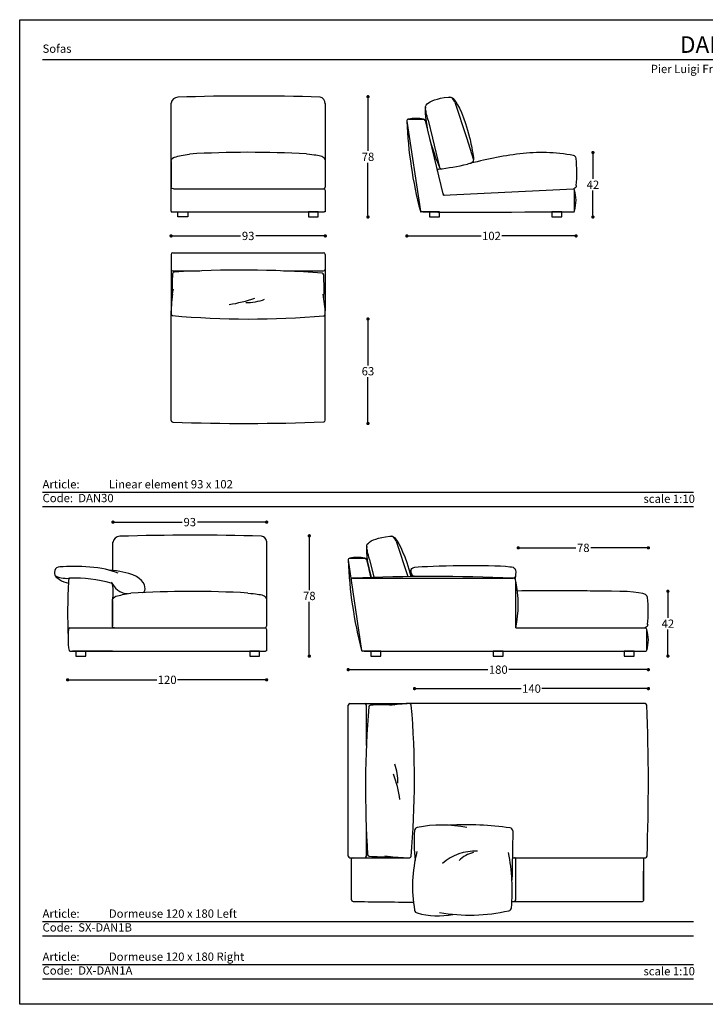
# Model space of a CAD drawing. Units: inches. Extents: x 36 to 2184, y 36 to 630.
# Drawn here: x 900 to 1313, y 36 to 630 of the extents above; entities that cross this region are included whole.
import ezdxf

# ---------------------------------------------------------------- set-up
doc = ezdxf.new("R2010")
doc.units = ezdxf.units.IN
doc.header["$MEASUREMENT"] = 0
doc.styles.add('quote', font='arial.ttf')
doc.styles.add('TESTO', font='MyriadPro-Regular.ttf', dxfattribs={"height": 3})
doc.dimstyles.new('QUOTE1_1', dxfattribs={"dimtxt": 3, "dimasz": 1, "dimexe": 0.5, "dimexo": 0.2, "dimgap": 1, "dimtad": 0, "dimtih": 1, "dimtoh": 1, "dimdec": 0, "dimzin": 11, "dimdsep": 46, "dimtxsty": 'quote', "dimblk": 'DOT', "dimcen": 0, "dimse1": 1, "dimse2": 1, "dimclrd": 4, "dimclre": 4, "dimclrt": 2, "dimadec": 0, "dimazin": 0, "dimtp": 1, "dimtm": 1, "dimtfac": 1, "dimtdec": 0, "dimtofl": 0, "dimtmove": 1, "dimatfit": 2, "dimldrblk": 'CLOSEDBLANK', "dimfxl": 1, "dimtolj": 1, "dimtzin": 0, "dimlwd": 25, "dimarcsym": 0})

# ---------------------------------------------------------------- blocks, each defined once
blk = doc.blocks.new('_Dot')
at = {"color": 0, "linetype": 'ByBlock', "lineweight": -2}
blk.add_line((-0.5, 0), (-1, 0), dxfattribs=at)
at = {"color": 0, "linetype": 'ByBlock', "const_width": 0.5}
blk.add_lwpolyline([(-0.25, 0, 1), (0.25, 0, 1)], format="xyb", close=True, dxfattribs=at)
blk = doc.blocks.new('*D21')
at = {"lineweight": 25, "transparency": 16777216}
for p, q in [((1245.45, 547.78), (1245.45, 533.86)), ((1245.45, 512.91), (1245.45, 526.84))]:
    blk.add_line(p, q, dxfattribs=at)
at = {"layer": 'Defpoints', "color": 0, "transparency": 16777216}
for p in [(1214.25, 549.78), (1245.45, 549.78), (1226.63, 510.91)]:
    blk.add_point(p, dxfattribs=at)
at = {"lineweight": 25, "transparency": 16777216, "xscale": 2, "yscale": 2, "zscale": 2}
for p, rotation in [((1245.45, 549.78), 90), ((1245.45, 510.91), 270)]:
    blk.add_blockref('_Dot', p, dxfattribs=dict(at, rotation=rotation))
at = {"transparency": 16777216, "insert": (1245.45, 530.35), "char_height": 5, "attachment_point": 5, "style": 'quote'}
blk.add_mtext('\\A1;42', dxfattribs=at)
blk = doc.blocks.new('_ClosedBlank')
at = {"color": 0, "linetype": 'ByBlock', "lineweight": -2}
for p, q in [((-1, 0.17), (0, 0)), ((-1, 0.17), (-1, -0.17)), ((0, 0), (-1, -0.17))]:
    blk.add_line(p, q, dxfattribs=at)
blk = doc.blocks.new('*D22')
at = {"lineweight": 25, "transparency": 16777216}
for p, q in [((993.08, 499.48), (1033, 499.48)), ((1082.08, 499.48), (1042.16, 499.48))]:
    blk.add_line(p, q, dxfattribs=at)
at = {"layer": 'Defpoints', "color": 0, "transparency": 16777216}
for p in [(991.08, 520.28), (1084.08, 520.28), (1084.08, 499.48)]:
    blk.add_point(p, dxfattribs=at)
at = {"lineweight": 25, "transparency": 16777216, "xscale": 2, "yscale": 2, "zscale": 2, "rotation": 180}
blk.add_blockref('_Dot', (991.08, 499.48), dxfattribs=at)
at = {"lineweight": 25, "transparency": 16777216, "xscale": 2, "yscale": 2, "zscale": 2}
blk.add_blockref('_Dot', (1084.08, 499.48), dxfattribs=at)
at = {"transparency": 16777216, "insert": (1037.58, 499.48), "char_height": 5, "attachment_point": 5, "style": 'quote'}
blk.add_mtext('\\A1;93', dxfattribs=at)
blk = doc.blocks.new('*D23')
at = {"lineweight": 25, "transparency": 16777216}
for p, q in [((1109.81, 581.47), (1109.81, 550.75)), ((1109.81, 512.92), (1109.81, 543.64))]:
    blk.add_line(p, q, dxfattribs=at)
at = {"layer": 'Defpoints', "color": 0, "transparency": 16777216}
for p in [(1072.55, 583.47), (1076.87, 510.92), (1109.81, 510.92)]:
    blk.add_point(p, dxfattribs=at)
at = {"lineweight": 25, "transparency": 16777216, "xscale": 2, "yscale": 2, "zscale": 2}
for p, rotation in [((1109.81, 583.47), 90), ((1109.81, 510.92), 270)]:
    blk.add_blockref('_Dot', p, dxfattribs=dict(at, rotation=rotation))
at = {"transparency": 16777216, "insert": (1109.81, 547.19), "char_height": 5, "attachment_point": 5, "style": 'quote'}
blk.add_mtext('\\A1;78', dxfattribs=at)
blk = doc.blocks.new('*D24')
at = {"lineweight": 25, "transparency": 16777216}
for p, q in [((1109.81, 447.36), (1109.81, 421.41)), ((1109.81, 388.36), (1109.81, 414.3))]:
    blk.add_line(p, q, dxfattribs=at)
at = {"layer": 'Defpoints', "color": 0, "transparency": 16777216}
for p in [(1038.29, 449.36), (1038.43, 386.36), (1109.81, 386.36)]:
    blk.add_point(p, dxfattribs=at)
at = {"lineweight": 25, "transparency": 16777216, "xscale": 2, "yscale": 2, "zscale": 2}
for p, rotation in [((1109.81, 449.36), 90), ((1109.81, 386.36), 270)]:
    blk.add_blockref('_Dot', p, dxfattribs=dict(at, rotation=rotation))
at = {"transparency": 16777216, "insert": (1109.81, 417.86), "char_height": 5, "attachment_point": 5, "style": 'quote'}
blk.add_mtext('\\A1;63', dxfattribs=at)
blk = doc.blocks.new('*D25')
at = {"lineweight": 25, "transparency": 16777216}
for p, q in [((1135.27, 499.48), (1178.01, 499.48)), ((1233.28, 499.48), (1190.54, 499.48))]:
    blk.add_line(p, q, dxfattribs=at)
at = {"layer": 'Defpoints', "color": 0, "transparency": 16777216}
for p in [(1133.27, 569.06), (1235.28, 520.99), (1235.28, 499.48)]:
    blk.add_point(p, dxfattribs=at)
at = {"lineweight": 25, "transparency": 16777216, "xscale": 2, "yscale": 2, "zscale": 2, "rotation": 180}
blk.add_blockref('_Dot', (1133.27, 499.48), dxfattribs=at)
at = {"lineweight": 25, "transparency": 16777216, "xscale": 2, "yscale": 2, "zscale": 2}
blk.add_blockref('_Dot', (1235.28, 499.48), dxfattribs=at)
at = {"transparency": 16777216, "insert": (1184.27, 499.48), "char_height": 5, "attachment_point": 5, "style": 'quote'}
blk.add_mtext('\\A1;102', dxfattribs=at)
blk = doc.blocks.new('*D26')
at = {"lineweight": 25, "transparency": 16777216}
for p, q in [((1290.66, 283.11), (1290.66, 269.07)), ((1290.66, 248.01), (1290.66, 262.05))]:
    blk.add_line(p, q, dxfattribs=at)
at = {"layer": 'Defpoints', "color": 0, "transparency": 16777216}
for p in [(1248.01, 285.11), (1290.66, 285.11), (1270.55, 246.01)]:
    blk.add_point(p, dxfattribs=at)
at = {"lineweight": 25, "transparency": 16777216, "xscale": 2, "yscale": 2, "zscale": 2}
for p, rotation in [((1290.66, 285.11), 90), ((1290.66, 246.01), 270)]:
    blk.add_blockref('_Dot', p, dxfattribs=dict(at, rotation=rotation))
at = {"transparency": 16777216, "insert": (1290.66, 265.56), "char_height": 5, "attachment_point": 5, "style": 'quote'}
blk.add_mtext('\\A1;42', dxfattribs=at)
blk = doc.blocks.new('*D27')
at = {"lineweight": 25, "transparency": 16777216}
for p, q in [((930.71, 231.68), (982.43, 231.68)), ((1046.7, 231.68), (994.99, 231.68))]:
    blk.add_line(p, q, dxfattribs=at)
at = {"layer": 'Defpoints', "color": 0, "transparency": 16777216}
for p in [(928.71, 271.48), (1048.7, 271.84), (1048.7, 231.68)]:
    blk.add_point(p, dxfattribs=at)
at = {"lineweight": 25, "transparency": 16777216, "xscale": 2, "yscale": 2, "zscale": 2, "rotation": 180}
blk.add_blockref('_Dot', (928.71, 231.68), dxfattribs=at)
at = {"lineweight": 25, "transparency": 16777216, "xscale": 2, "yscale": 2, "zscale": 2}
blk.add_blockref('_Dot', (1048.7, 231.68), dxfattribs=at)
at = {"transparency": 16777216, "insert": (988.71, 231.68), "char_height": 5, "attachment_point": 5, "style": 'quote'}
blk.add_mtext('\\A1;120', dxfattribs=at)
blk = doc.blocks.new('*D28')
at = {"lineweight": 25, "transparency": 16777216}
for p, q in [((1099.88, 237.82), (1182.1, 237.82)), ((1276.88, 237.82), (1194.66, 237.82))]:
    blk.add_line(p, q, dxfattribs=at)
at = {"layer": 'Defpoints', "color": 0, "transparency": 16777216}
for p in [(1097.88, 303.82), (1278.88, 255.76), (1278.88, 237.82)]:
    blk.add_point(p, dxfattribs=at)
at = {"lineweight": 25, "transparency": 16777216, "xscale": 2, "yscale": 2, "zscale": 2, "rotation": 180}
blk.add_blockref('_Dot', (1097.88, 237.82), dxfattribs=at)
at = {"lineweight": 25, "transparency": 16777216, "xscale": 2, "yscale": 2, "zscale": 2}
blk.add_blockref('_Dot', (1278.88, 237.82), dxfattribs=at)
at = {"transparency": 16777216, "insert": (1188.38, 237.82), "char_height": 5, "attachment_point": 5, "style": 'quote'}
blk.add_mtext('\\A1;180', dxfattribs=at)
blk = doc.blocks.new('*D29')
at = {"lineweight": 25, "transparency": 16777216}
for p, q in [((1074.43, 316.58), (1074.43, 285.85)), ((1074.43, 248), (1074.43, 278.74))]:
    blk.add_line(p, q, dxfattribs=at)
at = {"layer": 'Defpoints', "color": 0, "transparency": 16777216}
for p in [(1036.05, 318.58), (1074.43, 318.58), (1044.49, 246)]:
    blk.add_point(p, dxfattribs=at)
at = {"lineweight": 25, "transparency": 16777216, "xscale": 2, "yscale": 2, "zscale": 2}
for p, rotation in [((1074.43, 318.58), 90), ((1074.43, 246), 270)]:
    blk.add_blockref('_Dot', p, dxfattribs=dict(at, rotation=rotation))
at = {"transparency": 16777216, "insert": (1074.43, 282.29), "char_height": 5, "attachment_point": 5, "style": 'quote'}
blk.add_mtext('\\A1;78', dxfattribs=at)
blk = doc.blocks.new('*D30')
at = {"lineweight": 25, "transparency": 16777216}
for p, q in [((958.05, 326.84), (997.8, 326.84)), ((1046.7, 326.84), (1006.96, 326.84))]:
    blk.add_line(p, q, dxfattribs=at)
at = {"layer": 'Defpoints', "color": 0, "transparency": 16777216}
for p in [(1048.7, 326.84), (956.05, 306.15), (1048.7, 306.15)]:
    blk.add_point(p, dxfattribs=at)
at = {"lineweight": 25, "transparency": 16777216, "xscale": 2, "yscale": 2, "zscale": 2, "rotation": 180}
blk.add_blockref('_Dot', (956.05, 326.84), dxfattribs=at)
at = {"lineweight": 25, "transparency": 16777216, "xscale": 2, "yscale": 2, "zscale": 2}
blk.add_blockref('_Dot', (1048.7, 326.84), dxfattribs=at)
at = {"transparency": 16777216, "insert": (1002.38, 326.84), "char_height": 5, "attachment_point": 5, "style": 'quote'}
blk.add_mtext('\\A1;93', dxfattribs=at)
blk = doc.blocks.new('*D31')
at = {"lineweight": 25, "transparency": 16777216}
for p, q in [((1139.88, 226.38), (1202.11, 226.38)), ((1276.9, 226.38), (1214.67, 226.38))]:
    blk.add_line(p, q, dxfattribs=at)
at = {"layer": 'Defpoints', "color": 0, "transparency": 16777216}
for p in [(1278.9, 226.38), (1137.88, 170.82), (1278.9, 171.05)]:
    blk.add_point(p, dxfattribs=at)
at = {"lineweight": 25, "transparency": 16777216, "xscale": 2, "yscale": 2, "zscale": 2, "rotation": 180}
blk.add_blockref('_Dot', (1137.88, 226.38), dxfattribs=at)
at = {"lineweight": 25, "transparency": 16777216, "xscale": 2, "yscale": 2, "zscale": 2}
blk.add_blockref('_Dot', (1278.9, 226.38), dxfattribs=at)
at = {"transparency": 16777216, "insert": (1208.39, 226.38), "char_height": 5, "attachment_point": 5, "style": 'quote'}
blk.add_mtext('\\A1;140', dxfattribs=at)
blk = doc.blocks.new('*D32')
at = {"lineweight": 25, "transparency": 16777216}
for p, q in [((1202.39, 311.31), (1235.07, 311.31)), ((1276.88, 311.31), (1244.2, 311.31))]:
    blk.add_line(p, q, dxfattribs=at)
at = {"layer": 'Defpoints', "color": 0, "transparency": 16777216}
for p in [(1278.88, 311.31), (1200.39, 277.17), (1278.88, 255.76)]:
    blk.add_point(p, dxfattribs=at)
at = {"lineweight": 25, "transparency": 16777216, "xscale": 2, "yscale": 2, "zscale": 2, "rotation": 180}
blk.add_blockref('_Dot', (1200.39, 311.31), dxfattribs=at)
at = {"lineweight": 25, "transparency": 16777216, "xscale": 2, "yscale": 2, "zscale": 2}
blk.add_blockref('_Dot', (1278.88, 311.31), dxfattribs=at)
at = {"transparency": 16777216, "insert": (1239.63, 311.31), "char_height": 5, "attachment_point": 5, "style": 'quote'}
blk.add_mtext('\\A1;78', dxfattribs=at)

msp = doc.modelspace()

# ---------------------------------------------------------------- linework, layer by layer
for p, q in [((913.59, 605.95), (1726.03, 605.95)), ((991.08, 514.42), (991.08, 579.55)), ((1162.16, 580.18), (1169.21, 558.93)), ((1133.27, 568.73), (1141.4, 514.34)), ((1134.24, 569.92), (1143.31, 569.92)), ((1144.25, 569.15), (1146.84, 558.31)), ((1146.09, 569.28), (1148.68, 558.45)), ((1148.68, 558.45), (1152.98, 540.72)), ((1169.21, 558.93), (1173.4, 545.32)), ((1146.84, 558.31), (1155.08, 523.99)), ((991.08, 544.37), (991.08, 528.92)), ((1084.08, 544.58), (1084.08, 528.92)), ((992.45, 527.9), (1083.08, 527.92)), ((1155.08, 523.99), (1233.74, 527.88)), ((1234.28, 514.42), (1234.28, 527.37)), ((1148.08, 513.92), (1141.89, 513.92)), ((1233.03, 513.92), (1233.78, 513.92)), ((991.08, 488.36), (991.08, 481.36)), ((992.08, 489.36), (1083.08, 489.36)), ((1084.08, 488.36), (1084.08, 481.36)), ((991.08, 481.36), (991.1, 452.47)), ((1084.08, 481.36), (1084.08, 454.3)), ((991.98, 478.36), (1008.43, 478.36)), ((991.98, 478.36), (1008.43, 478.36)), ((1058.85, 478.36), (1083.08, 478.36)), ((1065.8, 478.36), (1083.08, 478.36)), ((991.08, 388.18), (991.08, 454.3)), ((1084.08, 388.36), (1084.08, 454.3)), ((913.59, 344.92), (1306.03, 344.92)), ((913.59, 336.26), (1306.03, 336.26)), ((1126.77, 315.27), (1133.81, 294.02)), ((1097.88, 303.82), (1106, 249.43)), ((1098.84, 305.01), (1107.91, 305.01)), ((1108.85, 304.24), (1111.45, 293.4)), ((1109.12, 304.24), (1111.72, 293.41)), ((1110.69, 304.37), (1113.29, 293.54)), ((1100.71, 293.01), (1197.21, 293.01)), ((1198.89, 263), (1198.89, 291.17)), ((955.7, 279.45), (955.7, 264)), ((1048.7, 279.67), (1048.7, 264)), ((930.08, 262.99), (1047.7, 263)), ((1198.89, 263), (1276.88, 263.02)), ((1277.88, 249.51), (1277.88, 262.02)), ((1112.68, 249.01), (1106.5, 249.01)), ((1265.25, 249.01), (1277.38, 249.01)), ((1097.88, 125.36), (1097.88, 216.36)), ((1098.88, 217.36), (1105.88, 217.36)), ((1105.88, 217.36), (1132.93, 217.36)), ((1108.88, 199.08), (1108.88, 216.36)), ((1108.88, 192.13), (1108.88, 216.36)), ((1276.94, 217.33), (1132.93, 217.36)), ((1108.88, 125.26), (1108.88, 141.71)), ((1108.88, 125.26), (1108.88, 141.71)), ((1098.88, 124.36), (1105.88, 124.36)), ((1099.88, 98.98), (1099.88, 123.71)), ((1099.88, 98.98), (1099.88, 123.36)), ((1105.88, 124.36), (1134.77, 124.38)), ((1196.88, 124.39), (1277.07, 124.36)), ((1198.88, 116.32), (1198.88, 123.71)), ((1275.88, 124.36), (1275.88, 98.48)), ((1198.88, 98.98), (1198.88, 116.32)), ((1275.88, 98.98), (1275.88, 116.32)), ((1196.6, 97.94), (1275.38, 97.98)), ((913.59, 85.91), (1306.03, 85.91)), ((913.59, 77.24), (1306.03, 77.24)), ((913.59, 59.91), (1306.03, 59.91)), ((913.59, 51.25), (1306.03, 51.25))]:
    msp.add_line(p, q)
at = {"ltscale": 0.001}
for p, q in [((991.58, 513.92), (1083.41, 513.92)), ((930.06, 249), (1048.03, 249)), ((955.7, 249), (931.7, 249))]:
    msp.add_line(p, q, dxfattribs=at)
at = {"ltscale": 0.5}
msp.add_lwpolyline([(899.81, 35.93), (899.81, 629.93), (1739.81, 629.93), (1739.81, 35.93)], close=True, dxfattribs=at)
at = {"ltscale": 0.001}
for points in [[(1001.12, 510.92), (995.12, 510.92), (995.12, 513.92), (1001.12, 513.92)], [(1073.87, 510.92), (1079.87, 510.92), (1079.87, 513.92), (1073.87, 513.92)], [(933.7, 246), (939.7, 246), (939.7, 249), (933.7, 249)], [(933.7, 246), (939.7, 246), (939.7, 249), (933.7, 249)], [(1038.49, 246), (1044.49, 246), (1044.49, 249), (1038.49, 249)]]:
    msp.add_lwpolyline(points, close=True, dxfattribs=at)
for points in [[(1146.99, 510.92), (1152.99, 510.92), (1152.99, 513.92), (1146.99, 513.92)], [(1220.63, 510.92), (1226.63, 510.92), (1226.63, 513.92), (1220.63, 513.92)], [(1111.59, 246), (1117.59, 246), (1117.59, 249), (1111.59, 249)], [(1185.23, 246), (1191.23, 246), (1191.23, 249), (1185.23, 249)], [(1264.22, 246.01), (1270.22, 246.01), (1270.22, 249.01), (1264.22, 249.01)]]:
    msp.add_lwpolyline(points, close=True)
for centre, radius, start, end in [((995.29, 578.94), 4.25, 91.67819, 171.65198), ((1039.06, -807.01), 1390.89, 88.27373, 91.80849), ((1080.05, 579.31), 4.04, 358.98049, 76.96032), ((1138.76, 549.71), 20.71, 77.3831, 102.61699), ((1134.26, 568.92), 1, 90, 190.62173), ((1385.84, 578.66), 252.77, 182.25063, 194.74083), ((1143.3, 568.95), 0.968, 11.77886, 90.66551), ((1038.1, -67.01), 616.93, 86.78245, 93.33952), ((1229.67, 323.37), 227.42, 97.17156, 105.26141), ((1214.25, 441.17), 108.61, 79.71397, 96.85803), ((1233.3, 546.06), 2, 6.16187, 80.23816), ((-417712.94, 536.67), 418704.02, 359.9989475, 0.0010528), ((1133.58, 703.43), 164.7, 276.50754, 282.70742), ((1153.95, 540.96), 1, 193.48968, 288.66804), ((1153.56, 537.45), 82.21, 354.75241, 6.16187), ((1152.63, 538.79), 1.07, 111.0026, 191.44162), ((1083.08, 528.92), 1, 270.00881, 0), ((1155.84, 525), 0.973, 192.46785, 274.80012), ((1233.76, 527.36), 0.525, 1.19822, 91.56023), ((1215.21, 520.99), 20.08, 341.83974, 18.16026), ((991.58, 514.42), 0.5, 180, 269.99999), ((1141.89, 514.42), 0.5, 188.49573, 270), ((1233.78, 514.42), 0.5, 270, 0), ((992.08, 488.36), 1, 90, 180), ((1083.08, 488.36), 1, 0, 90), ((992.08, 479.36), 1, 180, 270), ((1091.13, 469.35), 99.43, 175.75965, 183.2351), ((992.97, 476.62), 1, 93.29492, 175.4227), ((1032.71, -133.94), 612.86, 85.37162, 93.72359), ((1082.11, 475.92), 1, 4.5773, 86.70508), ((1083.08, 479.36), 1, 270, 0), ((958.11, 467.8), 125.26, 357.15036, 3.75296), ((1110.18, 450.14), 119.16, 171.72195, 177.91945), ((978.2, 447.55), 105.99, 2.57029, 9.10568), ((1015.62, 532.98), 75.56, 278.00908, 290.09014), ((1036.68, 490.54), 31.23, 268.92815, 290.29882), ((992.22, 452.52), 1.12, 182.50216, 253.75075), ((1038.29, 967.16), 517.8, 264.86009, 274.97185), ((1083.08, 452.3), 1, 274.97185, 360), ((992.08, 388.18), 1, 180, 270), ((1035.85, 1548.75), 1162.39, 267.84235, 272.3311), ((1083.02, 388.38), 1.07, 271.47295, 358.73519), ((960.25, 314.02), 4.25, 91.67819, 171.71399), ((1003.84, -1060.65), 1379.6, 88.26653, 91.81601), ((1045.23, 314.83), 3.51, 7.95925, 84.27967), ((1098.86, 304.01), 1, 90, 190.62173), ((1350.45, 313.75), 252.77, 182.25063, 194.74083), ((1103.37, 284.8), 20.71, 77.3831, 102.61699), ((1107.9, 304.04), 0.968, 11.77886, 90.66551), ((926.96, 296.45), 6.16, 169.07538, 187.433), ((1153.66, 298.21), 18, 182.03772, 193.59946), ((1100.71, 292.01), 1, 90, 188.76752), ((1148.96, -870.4), 1164.4, 87.62525, 92.37475), ((1181.15, 295.93), 17.72, 348.97336, 354.02719), ((1132.64, 277.17), 67.75, 347.92061, 12.06573), ((-417748.32, 271.76), 418704.02, 359.9989475, 0.0010528), ((1002.73, -331.92), 616.93, 86.78245, 93.33952), ((1275.74, 280.9), 2.63, 10.68912, 56.1801), ((1196.59, 272.56), 82.21, 354.75241, 6.16187), ((982.29, 256.73), 53.32, 174.29298, 185.82438), ((930.37, 261.88), 1.15, 104.59051, 172.286), ((1047.7, 264), 1, 270.00881, 0), ((1276.88, 262.02), 1, 0, 90.02545), ((1258.8, 255.76), 20.08, 341.83974, 18.16026), ((1277.38, 249.51), 0.5, 270, 0), ((1106.5, 249.51), 0.5, 188.49573, 270), ((1098.88, 216.36), 1, 90, 180), ((1107.88, 216.36), 1, 0, 90), ((1721.18, 165.99), 612.86, 175.37162, 183.72359), ((1111.32, 215.39), 1, 94.5773, 176.70508), ((1119.44, 91.39), 125.26, 87.15036, 93.75296), ((1139.69, 111.48), 105.99, 92.57029, 99.10568), ((1134.93, 216.36), 1, 4.97185, 90), ((620.07, 171.57), 517.8, 354.86009, 4.97185), ((1276.94, 216.33), 1, 0, 90), ((116.51, 169.13), 1162.39, 357.84235, 2.3311), ((1096.69, 169.96), 31.23, 358.92815, 20.29882), ((1054.26, 148.9), 75.56, 8.00908, 20.09014), ((1139.87, 140.66), 2, 100.73772, 175.91758), ((1154.21, 69.67), 74.42, 78.14038, 101.40236), ((1169.68, -31.88), 176.12, 81.57005, 93.51421), ((1242.09, 133.58), 104.46, 176.03624, 185.93169), ((1195.2, 140.36), 2, 5.85879, 81.57005), ((7321.59, 13.14), 6125.73, 178.808088, 179.086006), ((1098.88, 125.36), 1, 180, 270), ((1107.88, 125.36), 1, 270, 0), ((1110.61, 126.25), 1, 183.29492, 265.4227), ((1117.88, 224.41), 99.43, 265.75965, 273.2351), ((1137.09, 243.46), 119.16, 261.72195, 267.91945), ((1134.72, 125.5), 1.12, 272.50216, 343.75075), ((1220.67, 107.08), 83.98, 165.52848, 189.90002), ((1174.49, 98.22), 30.11, 87.46615, 131.22156), ((1177.85, 109.25), 18.79, 103.32797, 134.37278), ((1082.64, 104.79), 114.17, 354.64479, 11.44059), ((1277.07, 125.36), 1, 270, 0), ((1100.98, 123.11), 1.26, 94.84109, 151.29253), ((1198.24, 123.75), 0.638, 356.64289, 90.78633), ((1100.88, 98.98), 1, 180, 270), ((1145.97, 2696.24), 2598.65, 269.00579, 269.80714), ((1197.88, 98.98), 1, 270, 0), ((1275.38, 98.48), 0.5, 270, 0), ((1139.9, 92.98), 2, 189.90002, 256.52457), ((1152.16, 138.22), 48.87, 254.91741, 280.4614), ((1171.06, 199.11), 109.34, 260.50271, 282.51782), ((1194.32, 94.33), 2, 282.63447, 354.64479)]:
    msp.add_arc(centre, radius, start, end)
for centre, radius, start, end in [((935.61, 290.56), 6.42, 160.62038, 177.14595), ((930.08, 292.45), 0.572, 88.50628, 155.03636), ((932.83, 212.12), 80.94, 74.06323, 91.93793), ((1312.77, 271.48), 384.06, 177.10432, 182.10163), ((954.78, 288.99), 1, 11.50275, 74.06323), ((933.38, 284.54), 22.85, 348.36396, 11.73969), ((1312.77, 271.48), 384.06, 183.00891, 183.05566), ((936.58, 251.59), 7.35, 184.5758, 197.74537), ((930.06, 249.5), 0.5, 197.74537, 269.9998)]:
    msp.add_arc(centre, radius, start, end, dxfattribs=at)
for points in [[(1145.43, 579.09), (1147.27, 580.84), (1151.32, 582.45), (1158.31, 583.24)], [(1158.31, 583.24), (1159.87, 583.35), (1160.91, 582.9), (1161.87, 581.63)], [(1162.16, 580.18), (1161.04, 582.61), (1160.53, 583.05), (1159.14, 583.24)], [(1084.08, 579.38), (1084.08, 579.38), (1084.08, 544.58), (1084.08, 544.58)], [(1144.48, 577.1), (1143.51, 573.63), (1145.53, 563.96), (1146.84, 558.31)], [(1144.77, 574.84), (1144.25, 577.46), (1144.41, 578.11), (1145.43, 579.09)], [(1161.87, 581.63), (1164.14, 578.81), (1167.87, 571.28), (1171.03, 558.95)], [(1146.09, 569.28), (1145.12, 572.76), (1144.55, 575.78), (1144.77, 574.84)], [(1171.03, 558.95), (1171.96, 555.37), (1172.41, 552.52), (1173.26, 547.74)], [(1146.84, 558.31), (1149.92, 547.84), (1151.1, 545.2), (1152.98, 540.72)], [(991.08, 544.37), (991.16, 545.87), (992.24, 546.75), (993.2, 547.01)], [(993.2, 547.01), (995.51, 547.67), (998.65, 548.36), (1002.17, 548.87)], [(1072.73, 548.94), (1077.69, 548.35), (1079.9, 548.32), (1081.99, 547.51)], [(1081.99, 547.51), (1082.97, 547.16), (1083.75, 546.48), (1084.08, 544.58)], [(992.45, 527.9), (991.23, 528.02), (991.06, 528.39), (991.08, 528.92)], [(1235.42, 529.93), (1235.34, 528.93), (1235.07, 528.29), (1233.74, 527.88)], [(1082.99, 527.92), (1083.32, 527.92), (1084.08, 527.89), (1084.08, 526.97)], [(1084.08, 526.97), (1084.08, 526.97), (1084.08, 514.6), (1084.08, 514.6)], [(1084.08, 514.6), (1084.08, 514.22), (1083.87, 513.92), (1083.41, 513.92)], [(1142.96, 513.92), (1144.97, 513.91), (1231.42, 513.92), (1233.03, 513.92)], [(1142.96, 513.92), (1144.97, 513.91), (1231.42, 513.92), (1233.03, 513.92)], [(1048.7, 315.32), (1048.7, 315.32), (1048.7, 279.67), (1048.7, 279.67)], [(1110.03, 314.17), (1111.87, 315.93), (1115.92, 317.54), (1122.92, 318.33)], [(1122.92, 318.33), (1124.47, 318.43), (1125.52, 317.99), (1126.47, 316.71)], [(1126.77, 315.27), (1125.64, 317.7), (1125.13, 318.13), (1123.74, 318.33)], [(1126.47, 316.71), (1128.74, 313.9), (1132.47, 306.37), (1135.64, 294.04)], [(956.06, 297.67), (956.06, 298.15), (956.05, 314.64), (956.05, 314.64)], [(1109.09, 312.18), (1108.11, 308.72), (1110.13, 299.04), (1111.45, 293.4)], [(1109.37, 309.93), (1108.86, 312.55), (1109.01, 313.2), (1110.03, 314.17)], [(1110.69, 304.37), (1109.72, 307.85), (1109.15, 310.87), (1109.37, 309.93)], [(924.03, 299.76), (922.62, 299.56), (921.25, 299.34), (920.92, 297.62)], [(959.2, 295.99), (950.54, 300), (934.11, 300.63), (924.03, 299.76)], [(968.03, 295.05), (965.48, 296.05), (959.44, 297.6), (953.94, 297.81)], [(1135.68, 297.57), (1135.84, 298.76), (1136.21, 299.25), (1138.1, 299.57)], [(1136.51, 295.02), (1136.14, 295.44), (1135.74, 296.46), (1135.68, 297.57)], [(1138.1, 299.57), (1146.89, 300.66), (1183.24, 301.37), (1195.3, 299.95)], [(1195.3, 299.95), (1197.08, 299.76), (1197.78, 299.45), (1198.28, 298.89)], [(1198.28, 298.89), (1199.13, 297.6), (1198.89, 295.51), (1198.77, 294.08)], [(920.86, 295.65), (920.97, 294.87), (921, 294.51), (921.7, 294.15)], [(920.99, 294.92), (921.13, 293.58), (925.64, 290.6), (929.16, 289.96)], [(921.7, 294.15), (924.06, 292.94), (928.07, 292.76), (929.99, 293.01)], [(975.33, 285.52), (975.95, 288.22), (974.36, 292.42), (968.03, 295.05)], [(1139.59, 294.02), (1138.08, 294.02), (1136.89, 294.05), (1136.51, 295.02)], [(1198.77, 294.08), (1198.66, 292.86), (1197.13, 293), (1196.21, 293)], [(1198.89, 291.17), (1198.94, 292.56), (1198.32, 292.96), (1197.21, 293.01)], [(954.97, 290.68), (958.58, 284.71), (962.16, 283.66), (964.88, 283.68)], [(974.07, 284.34), (974.69, 284.49), (975.11, 284.86), (975.33, 285.52)], [(955.7, 279.45), (955.78, 280.96), (956.86, 281.84), (957.82, 282.1)], [(957.82, 282.1), (960.13, 282.76), (963.27, 283.45), (966.79, 283.96)], [(1037.35, 284.03), (1042.31, 283.44), (1044.52, 283.41), (1046.61, 282.6)], [(1046.61, 282.6), (1047.59, 282.25), (1048.37, 281.57), (1048.7, 279.67)], [(957.07, 262.99), (955.85, 263.11), (955.69, 263.47), (955.7, 264)], [(1047.61, 263), (1047.94, 263.01), (1048.7, 262.98), (1048.7, 262.06)], [(1048.7, 262.06), (1048.7, 262.06), (1048.7, 249.68), (1048.7, 249.68)], [(1278.46, 265.05), (1278.38, 264.04), (1278.11, 263.4), (1276.88, 263.02)], [(1048.7, 249.68), (1048.7, 249.31), (1048.49, 249), (1048.03, 249)], [(1107.43, 249.01), (1109.44, 249), (1195.89, 249.01), (1274.54, 249.01)], [(1107.56, 249.01), (1109.58, 249), (1196.02, 249.01), (1197.64, 249.01)], [(1107.56, 249.01), (1109.58, 249), (1196.02, 249.01), (1197.64, 249.01)]]:
    msp.add_open_spline(points, degree=3)
for points, knots in [([(1173.26, 547.74), (1173.32, 547.31), (1173.38, 546.66), (1173.41, 545.89), (1173.41, 543.57), (1172.55, 543.37), (1170.61, 542.97)], [0.789052, 0.789052, 0.789052, 0.789052, 1, 1, 1, 2, 2, 2, 2]), ([(1277.21, 283.09), (1273.53, 285.05), (1261.95, 285.18), (1245.16, 285.25), (1238.57, 285.33), (1214.12, 285.52), (1199.9, 285.27)], [0, 0, 0, 0, 1, 1, 1, 1.587793, 1.587793, 1.587793, 1.587793])]:
    msp.add_open_spline(points, degree=3, knots=knots)

# ---------------------------------------------------------------- texts
at = {"attachment_point": 1, "style": 'TESTO'}
for s, width, heights, insert, char_height in [('\\pxqc;DANTE', 812.4327, [0], (913.59, 619.91), 10), ('\\pxql;Sofas', 420, [0], (913.59, 614.95), 5), ('\\pxqc;Pier Luigi Frighetto, 2011', 812.4327, [10.75], (913.59, 602.72), 5), ('Article:^ILinear element 93 x 102\\PCode:^I^IDAN30', 212.6825, [49.96], (913.59, 352.18), 5), ('scale 1:10', 42.4615, [0], (1275.93, 343.4), 5), ('Article:^IDormeuse 120 x 180 Left\\PCode:^I^ISX-DAN1B', 212.6825, [49.96], (913.59, 93.16), 5), ('Article:^IDormeuse 120 x 180 Right\\PCode:^I^IDX-DAN1A', 212.6825, [49.96], (913.59, 67.17), 5), ('scale 1:10', 42.4615, [0], (1275.93, 58.4), 5)]:
    msp.add_mtext_dynamic_manual_height_columns(s, width=width, gutter_width=15, heights=heights, dxfattribs=dict(at, insert=insert, char_height=char_height))

# ---------------------------------------------------------------- dimensions: what is measured, and where the dimension line sits
for base, p1, p2, text, picture, middle in [((1109.81, 510.92), (1072.55, 583.47), (1076.87, 510.92), '78', '*D23', (1109.81, 547.19)), ((1245.45, 549.78), (1226.63, 510.91), (1214.25, 549.78), '42', '*D21', (1245.45, 530.35)), ((1074.43, 318.58), (1044.49, 246), (1036.05, 318.58), '78', '*D29', (1074.43, 282.29)), ((1290.66, 285.11), (1270.55, 246.01), (1248.01, 285.11), '42', '*D26', (1290.66, 265.56))]:
    dim = msp.add_linear_dim(base=base, p1=p1, p2=p2, angle=90, text=text, dimstyle='QUOTE1_1', override={"dimtxt": 5, "dimasz": 2, "dimclrd": 256, "dimclrt": 256})
    dim.commit()
    dim.dimension.update_dxf_attribs({"geometry": picture, "text_midpoint": middle})
for base, p1, p2, picture, middle in [((1235.28, 499.48), (1133.27, 569.06), (1235.28, 520.99), '*D25', (1184.27, 499.48)), ((1084.08, 499.48), (991.08, 520.28), (1084.08, 520.28), '*D22', (1037.58, 499.48)), ((1048.7, 326.84), (956.05, 306.15), (1048.7, 306.15), '*D30', (1002.38, 326.84)), ((1278.88, 311.31), (1200.39, 277.17), (1278.88, 255.76), '*D32', (1239.63, 311.31)), ((1048.7, 231.68), (928.71, 271.48), (1048.7, 271.84), '*D27', (988.71, 231.68))]:
    dim = msp.add_linear_dim(base=base, p1=p1, p2=p2, dimstyle='QUOTE1_1', override={"dimtxt": 5, "dimasz": 2, "dimclrd": 256, "dimclrt": 256})
    dim.commit()
    dim.dimension.update_dxf_attribs({"geometry": picture, "text_midpoint": middle})
dim = msp.add_linear_dim(base=(1109.81, 386.36), p1=(1038.29, 449.36), p2=(1038.43, 386.36), angle=90, dimstyle='QUOTE1_1', override={"dimtxt": 5, "dimasz": 2, "dimclrd": 256, "dimclrt": 256})
dim.commit()
dim.dimension.update_dxf_attribs({"geometry": '*D24', "text_midpoint": (1109.81, 417.86)})
for base, p1, p2, text, picture, middle in [((1278.88, 237.82), (1097.88, 303.82), (1278.88, 255.76), '180', '*D28', (1188.38, 237.82)), ((1278.9, 226.38), (1137.88, 170.82), (1278.9, 171.05), '140', '*D31', (1208.39, 226.38))]:
    dim = msp.add_linear_dim(base=base, p1=p1, p2=p2, text=text, dimstyle='QUOTE1_1', override={"dimtxt": 5, "dimasz": 2, "dimclrd": 256, "dimclrt": 256})
    dim.commit()
    dim.dimension.update_dxf_attribs({"geometry": picture, "text_midpoint": middle})

doc.saveas('drawing.dxf')
